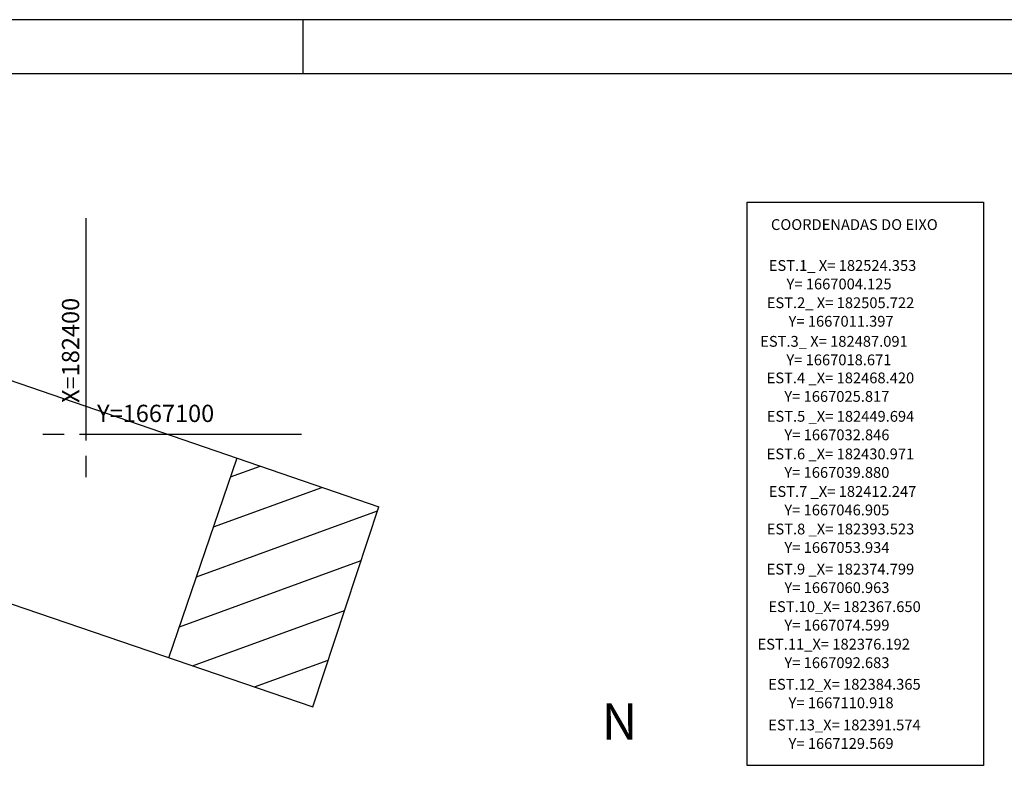
# Model space of a CAD drawing. Extents: x 182802 to 183717, y 1666288 to 1666446.
# Drawn here: x 182860 to 182906, y 1666402 to 1666436 of the extents above; entities that cross this region are included whole.
import ezdxf

# ---------------------------------------------------------------- set-up
doc = ezdxf.new("R2010")
doc.units = 0
for name, color, linetype in [('CASA', 2, 'CONTINUOUS'), ('COORD', 1, 'CONTINUOUS'), ('HACHURA', 1, 'CONTINUOUS'), ('NORTE', 7, 'CONTINUOUS'), ('PADRÃO', 2, 'CONTINUOUS'), ('PENA2', 2, 'CONTINUOUS'), ('POLIGONAL', 2, 'CONTINUOUS'), ('PRAN-2', 2, 'CONTINUOUS')]:
    doc.layers.add(name, color=color, linetype=linetype)
doc.styles.add('ROMAND', font='romand', dxfattribs={"height": 0.02})
doc.styles.get("Standard").update_dxf_attribs({"font": 'simplex.shx'})

msp = doc.modelspace()

# ---------------------------------------------------------------- hatches: boundary and pattern name
at = {"layer": 'HACHURA'}
h = msp.add_hatch(dxfattribs=at)
h.set_pattern_fill('LINE', color=256, scale=0.6, angle=200, style=0)
h.paths.add_polyline_path([(182876.80355, 1666413.58704), (182870.2289, 1666415.84691), (182867.07921, 1666406.60377), (182873.74013, 1666404.33153)])
h.paths.add_polyline_path([(182844.55217, 1666404.21001), (182841.68971, 1666398.58657), (182847.28231, 1666396.12656), (182846.69164, 1666394.96617), (182851.4591, 1666392.86911), (182854.91223, 1666399.65294)])
h.paths.add_polyline_path([(182845.39765, 1666389.36227), (182841.36444, 1666390.73303), (182839.6949, 1666386.08209), (182843.53428, 1666384.62813)])
h.paths.add_polyline_path([(182860.00342, 1666381.10849), (182852.33111, 1666384.40948), (182850.54459, 1666380.09746), (182858.12461, 1666376.79667)])
h.paths.add_polyline_path([(182854.65015, 1666381.43719, -1), (182856.57015, 1666381.43719, -1)], flags=16)
h.paths.add_polyline_path([(182875.38264, 1666387.00426), (182867.23098, 1666391.6807), (182861.01085, 1666380.83819), (182869.16252, 1666376.16175)])
h.paths.add_polyline_path([(182867.03172, 1666384.66945, -1), (182868.95172, 1666384.66945, -1)], flags=16)
h.paths.add_polyline_path([(182885.31374, 1666381.63983), (182879.48909, 1666384.49071), (182874.47989, 1666373.72719), (182880.31906, 1666371.24641)])
h.paths.add_polyline_path([(182879.50954, 1666377.24545, -1.00000412), (182877.58954, 1666377.24545, -1.00000412)], flags=16)

# ---------------------------------------------------------------- linework, layer by layer
at = {"layer": 'CASA', "linetype": 'CONTINUOUS'}
for p, q in [((182849.31048, 1666423.03709), (182876.80355, 1666413.58704)), ((182867.07921, 1666406.60377), (182870.23375, 1666415.86115)), ((182845.38362, 1666414.00478), (182873.74013, 1666404.33153)), ((182873.74013, 1666404.33153), (182876.80355, 1666413.58704))]:
    msp.add_line(p, q, dxfattribs=at)
at = {"layer": 'COORD', "linetype": 'CONTINUOUS'}
for p, q in [((182863.22762, 1666426.95824), (182863.22762, 1666416.65824)), ((182861.22762, 1666416.95824), (182862.22762, 1666416.95824)), ((182862.92762, 1666416.95824), (182873.22762, 1666416.95824)), ((182863.22762, 1666415.95824), (182863.22762, 1666414.95824))]:
    msp.add_line(p, q, dxfattribs=at)
at = {"layer": 'PADRÃO', "linetype": 'CONTINUOUS'}
for p, q in [((183012.04428, 1666436.15004), (182802.04428, 1666436.15004)), ((183009.54428, 1666433.65004), (182808.29428, 1666433.65004))]:
    msp.add_line(p, q, dxfattribs=at)
at = {"layer": 'PENA2'}
msp.add_lwpolyline([(182893.87189, 1666427.70594), (182904.83277, 1666427.70594), (182904.83277, 1666401.61752), (182893.87189, 1666401.61752)], close=True, dxfattribs=at)
at = {"layer": 'PRAN-2', "linetype": 'CONTINUOUS'}
for p, q in [((183012.04428, 1666436.15004), (182802.04428, 1666436.15004)), ((182873.29428, 1666433.65004), (182873.29428, 1666436.15004)), ((183009.54428, 1666433.65004), (182808.29428, 1666433.65004))]:
    msp.add_line(p, q, dxfattribs=at)

# ---------------------------------------------------------------- texts
at = {"layer": 'COORD', "linetype": 'CONTINUOUS'}
msp.add_text('X=182400', height=0.8, rotation=90, dxfattribs=at).set_placement((182862.91773, 1666418.40529))
msp.add_text('Y=1667100', height=0.8, dxfattribs=at).set_placement((182863.74963, 1666417.51928))
at = {"layer": 'NORTE', "style": 'ROMAND'}
msp.add_text('N', height=1.68, dxfattribs=at).set_placement((182887.13531, 1666402.80564))
at = {"layer": 'POLIGONAL'}
for s, p in [('%%UCOORDENADAS DO EIXO', (182894.98147, 1666426.41224)), ('EST.1_ X= 182524.353', (182894.88019, 1666424.51839)), ('      Y= 1667004.125', (182894.78555, 1666423.66125)), ('EST.2_ X= 182505.722', (182894.78582, 1666422.7923)), ('      Y= 1667011.397', (182894.88011, 1666421.93516)), (' EST.3_ X= 182487.091', (182894.33019, 1666421.00478)), ('      Y= 1667018.671', (182894.77842, 1666420.14764)), ('EST.4 _X= 182468.420', (182894.782, 1666419.31238)), ('      Y= 1667025.817', (182894.68455, 1666418.45524)), ('EST.5 _X= 182449.694', (182894.78592, 1666417.53279)), ('      Y= 1667032.846', (182894.68846, 1666416.67564)), ('EST.6 _X= 182430.971', (182894.782, 1666415.79283)), ('      Y= 1667039.880', (182894.68455, 1666414.93568)), ('EST.7 _X= 182412.247', (182894.87978, 1666414.05287)), ('      Y= 1667046.905', (182894.68455, 1666413.19572)), ('EST.8 _X= 182393.523', (182894.78592, 1666412.31489)), ('      Y= 1667053.934', (182894.68846, 1666411.45774)), ('EST.9 _X= 182374.799', (182894.782, 1666410.458)), ('      Y= 1667060.963', (182894.68846, 1666409.60086)), ('EST.10_X= 182367.650', (182894.86023, 1666408.7193)), ('      Y= 1667074.599', (182894.68846, 1666407.86216)), ('  EST.11_X= 182376.192', (182894.05334, 1666406.98132)), ('      Y= 1667092.683', (182894.68846, 1666406.12418)), ('EST.12_X= 182384.365', (182894.85708, 1666405.12444)), ('      Y= 1667110.918', (182894.88011, 1666404.26729)), ('EST.13_X= 182391.574', (182894.85708, 1666403.23982)), ('      Y= 1667129.569', (182894.88011, 1666402.38268))]:
    msp.add_text(s, height=0.5, dxfattribs=at).set_placement(p)

doc.saveas('drawing.dxf')
